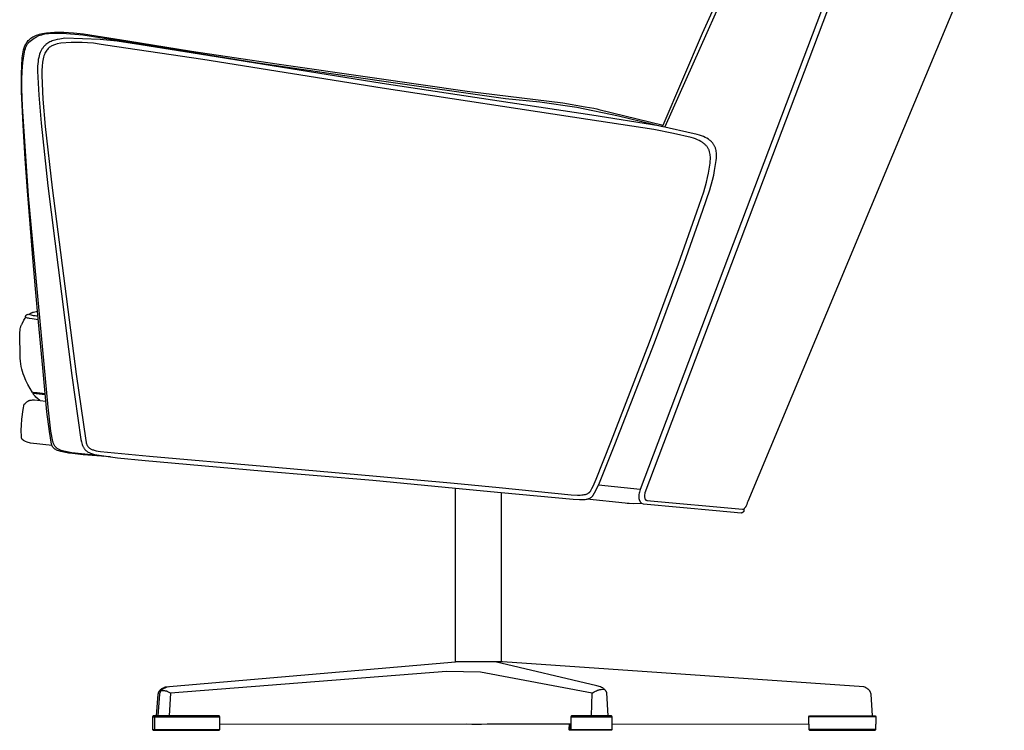
# Model space of a CAD drawing. Units: inches. Extents: x 0 to 6105, y 0 to 1091.
# Drawn here: x 4006 to 4803, y 0 to 576 of the extents above; entities that cross this region are included whole.
import ezdxf

# ---------------------------------------------------------------- set-up
doc = ezdxf.new("R2010")
doc.units = ezdxf.units.IN
doc.header["$MEASUREMENT"] = 0
doc.layers.add('left', color=7, linetype='Continuous', true_color=0x57e1c6)

# ---------------------------------------------------------------- blocks, each defined once
blk = doc.blocks.new('4201_LEFT')
at = {"layer": 'left', "color": 7, "true_color": 0xffffff}
for points in [[(4079.31, 221.53, 0), (4057.23, 223.38, 0), (4048.64, 224.27, 0), (4045.38, 224.71, 0), (4042.98, 225.13, 0), (4039.17, 226, 0), (4038.26, 226.24, 0), (4037.38, 226.52, 0), (4036.54, 226.82, 0), (4035.74, 227.16, 0), (4035.36, 227.35, 0), (4034.99, 227.54, 0), (4034.63, 227.75, 0), (4034.29, 227.97, 0), (4033.97, 228.21, 0), (4033.66, 228.46, 0), (4033.37, 228.72, 0), (4033.09, 229, 0), (4032.84, 229.3, 0), (4032.6, 229.61, 0), (4032.38, 229.94, 0), (4032.18, 230.29, 0), (4032.01, 230.66, 0), (4031.86, 231.05, 0), (4031.73, 231.46, 0), (4031.62, 231.89, 0), (4029.87, 242.13, 0), (4027.87, 258.12, 0), (4024.42, 293.82, 0), (4020.97, 330.78, 0), (4018.55, 357.68, 0), (4016.52, 382.92, 0), (4014.25, 410.36, 0), (4012.23, 437.05, 0), (4010.33, 463.04, 0), (4008.58, 490.14, 0), (4007.34, 517.55, 0), (4007.17, 531.47, 0), (4007.74, 544.63, 0), (4008.27, 548.02, 0), (4008.59, 549.69, 0), (4008.99, 551.33, 0), (4009.47, 552.93, 0), (4009.75, 553.71, 0), (4010.07, 554.48, 0), (4010.42, 555.23, 0), (4010.81, 555.97, 0), (4011.23, 556.69, 0), (4011.7, 557.39, 0), (4012.22, 558.07, 0), (4012.78, 558.73, 0), (4013.4, 559.36, 0), (4014.07, 559.97, 0), (4014.8, 560.56, 0), (4015.59, 561.12, 0), (4016.44, 561.65, 0), (4017.35, 562.15, 0), (4018.34, 562.63, 0), (4019.4, 563.07, 0), (4020.53, 563.48, 0), (4021.74, 563.85, 0), (4023.03, 564.19, 0), (4024.4, 564.5, 0), (4025.86, 564.76, 0), (4027.41, 564.99, 0), (4030.68, 565.32, 0), (4034.11, 565.52, 0), (4041.44, 565.51, 0), (4049.29, 565.04, 0), (4057.58, 564.19, 0), (4093.4, 558.47, 0), (4145.04, 550.1, 0), (4214.12, 539.92, 0), (4291.21, 528.84, 0), (4368.03, 517.77, 0), (4445.49, 508.39, 0), (4463.75, 505.21, 0), (4470.6, 503.9, 0), (4473.06, 503.35, 0), (4473.99, 503.11, 0), (4474.71, 502.9, 0), (4526.64, 490.15, 0), (4558.73, 564.63, 0), (4581.7, 616.03, 0)], [(4802.95, 682.55, 0), (4595.21, 185.61, 0), (4594.86, 184.34, 0), (4594.46, 183.11, 0), (4594.24, 182.53, 0), (4593.99, 181.98, 0), (4593.85, 181.71, 0), (4593.7, 181.46, 0), (4593.55, 181.21, 0), (4593.39, 180.98, 0), (4592.83, 180.23, 0), (4592.44, 179.76, 0), (4592.29, 179.59, 0), (4592.17, 179.46, 0), (4591.96, 179.26, 0), (4592.11, 178.8, 0), (4592.14, 178.68, 0), (4592.17, 178.57, 0), (4592.19, 178.46, 0), (4592.2, 178.34, 0), (4592.21, 178.23, 0), (4592.21, 178.18, 0), (4592.21, 178.12, 0), (4592.2, 178.07, 0), (4592.2, 178.01, 0), (4592.19, 177.96, 0), (4592.17, 177.9, 0), (4592.16, 177.85, 0), (4592.14, 177.8, 0), (4592.12, 177.75, 0), (4592.09, 177.69, 0), (4592.07, 177.64, 0), (4592.03, 177.59, 0), (4592, 177.54, 0), (4591.96, 177.49, 0), (4591.61, 177.05, 0), (4591.4, 176.83, 0), (4591.29, 176.72, 0), (4591.17, 176.62, 0), (4591.04, 176.52, 0), (4590.98, 176.47, 0), (4590.91, 176.43, 0), (4590.85, 176.39, 0), (4590.78, 176.35, 0), (4590.7, 176.32, 0), (4590.63, 176.28, 0), (4590.55, 176.25, 0), (4590.48, 176.23, 0), (4590.4, 176.21, 0), (4590.31, 176.19, 0), (4590.23, 176.18, 0), (4590.14, 176.17, 0), (4590.06, 176.16, 0), (4589.96, 176.16, 0), (4569.72, 178.02, 0), (4510.8, 183.44, 0), (4509.37, 183.95, 0), (4502.51, 183.72, 0), (4499.22, 183.81, 0), (4497.64, 183.93, 0), (4496.11, 184.13, 0), (4465.04, 187.41, 0)], [(4671.1, 756.4, 0), (4668.32, 755.76, 0), (4665.54, 754.97, 0), (4664.14, 754.49, 0), (4662.74, 753.92, 0), (4661.33, 753.25, 0), (4659.92, 752.46, 0), (4658.49, 751.53, 0), (4657.06, 750.46, 0), (4655.62, 749.21, 0), (4654.17, 747.78, 0), (4652.7, 746.15, 0), (4651.22, 744.29, 0), (4649.73, 742.2, 0), (4648.23, 739.86, 0), (4632.63, 713.65, 0), (4603, 656.59, 0), (4528.01, 488.81, 0)], [(4704.61, 714.52, 0), (4508.06, 195.19, 0), (4507.55, 193.13, 0), (4507.33, 192.12, 0), (4507.15, 191.15, 0), (4507.03, 190.22, 0), (4506.99, 189.77, 0), (4506.98, 189.33, 0), (4506.98, 188.91, 0), (4507.01, 188.51, 0), (4507.03, 188.32, 0), (4507.06, 188.13, 0), (4507.09, 187.94, 0), (4507.14, 187.76, 0), (4507.23, 187.41, 0), (4507.33, 187.09, 0), (4507.45, 186.78, 0), (4507.57, 186.5, 0), (4507.7, 186.23, 0), (4507.83, 185.97, 0), (4507.97, 185.73, 0), (4508.12, 185.51, 0), (4508.27, 185.29, 0), (4508.42, 185.08, 0), (4508.74, 184.69, 0), (4509.41, 183.97, 0)], [(4707.19, 709.16, 0), (4511.92, 192.51, 0), (4511.75, 190.4, 0), (4511.73, 189.9, 0), (4511.73, 189.41, 0), (4511.76, 188.95, 0), (4511.8, 188.52, 0), (4511.84, 188.31, 0), (4511.88, 188.12, 0), (4511.93, 187.93, 0), (4511.99, 187.75, 0), (4512.06, 187.57, 0), (4512.1, 187.49, 0), (4512.14, 187.41, 0), (4512.18, 187.34, 0), (4512.22, 187.26, 0), (4512.27, 187.19, 0), (4512.32, 187.12, 0), (4512.37, 187.05, 0), (4512.43, 186.99, 0), (4512.49, 186.93, 0), (4512.55, 186.87, 0), (4512.61, 186.82, 0), (4512.68, 186.76, 0), (4512.75, 186.72, 0), (4512.82, 186.67, 0), (4512.9, 186.63, 0), (4512.97, 186.59, 0), (4513.06, 186.55, 0), (4513.14, 186.52, 0), (4513.23, 186.49, 0), (4513.32, 186.47, 0), (4513.42, 186.45, 0), (4513.52, 186.43, 0), (4591.02, 179.28, 0), (4591.09, 179.27, 0), (4591.19, 179.26, 0), (4591.34, 179.25, 0), (4591.58, 179.25, 0), (4591.97, 179.26, 0)], [(4073.81, 221.97, 0), (4070.91, 222.4, 0), (4066.27, 222.92, 0), (4048.09, 225, 0), (4042.88, 225.91, 0), (4041.64, 226.2, 0), (4040.44, 226.53, 0), (4039.3, 226.92, 0), (4038.75, 227.14, 0), (4038.21, 227.37, 0), (4037.7, 227.62, 0), (4037.2, 227.89, 0), (4036.71, 228.17, 0), (4036.25, 228.48, 0), (4035.81, 228.81, 0), (4035.4, 229.17, 0), (4035, 229.54, 0), (4034.63, 229.94, 0), (4034.29, 230.37, 0), (4033.97, 230.83, 0), (4033.68, 231.31, 0), (4033.42, 231.82, 0), (4033.18, 232.36, 0), (4032.98, 232.94, 0), (4032.81, 233.55, 0), (4032.67, 234.19, 0), (4031.14, 242.51, 0), (4028.96, 261.86, 0), (4012.99, 432.93, 0), (4008.11, 505.26, 0), (4007.6, 519.69, 0), (4007.57, 526.84, 0), (4007.81, 533.91, 0), (4008.4, 541.03, 0), (4008.83, 544.52, 0), (4009.39, 547.82, 0), (4010.07, 550.83, 0), (4010.46, 552.2, 0), (4010.89, 553.45, 0), (4011.12, 554.03, 0), (4011.36, 554.58, 0), (4011.61, 555.09, 0), (4011.87, 555.57, 0), (4012.15, 556.01, 0), (4012.43, 556.41, 0), (4012.57, 556.6, 0), (4012.72, 556.77, 0), (4012.87, 556.94, 0), (4013.02, 557.09, 0), (4014.23, 558.19, 0), (4015.37, 559.14, 0), (4016.46, 559.94, 0), (4017.51, 560.64, 0), (4018.52, 561.25, 0), (4019.51, 561.79, 0), (4021.44, 562.76, 0), (4023.74, 563.46, 0), (4024.96, 563.79, 0), (4026.27, 564.08, 0), (4027.68, 564.34, 0), (4029.24, 564.54, 0), (4030.97, 564.68, 0), (4032.89, 564.74, 0), (4043.77, 564.43, 0), (4056.89, 563.27, 0), (4088.02, 558.56, 0), (4196.9, 540.9, 0), (4298.8, 526.04, 0), (4399.07, 511.82, 0), (4426.95, 509.09, 0), (4456.92, 504.88, 0), (4490.48, 497.92, 0), (4526.23, 489.15, 0), (4526.64, 490.16, 0)], [(4395.7, 192.7, 0), (4453.98, 187.28, 0), (4459.03, 186.99, 0), (4461.44, 186.98, 0), (4462.58, 187.04, 0), (4463.69, 187.15, 0), (4464.74, 187.32, 0), (4465.25, 187.42, 0), (4465.74, 187.55, 0), (4466.21, 187.69, 0), (4466.67, 187.85, 0), (4467.11, 188.03, 0), (4467.53, 188.23, 0), (4467.94, 188.45, 0), (4468.32, 188.69, 0), (4468.69, 188.96, 0), (4468.86, 189.1, 0), (4469.03, 189.25, 0), (4469.19, 189.41, 0), (4469.35, 189.57, 0), (4469.5, 189.73, 0), (4469.65, 189.91, 0), (4469.79, 190.09, 0), (4469.92, 190.28, 0), (4470.05, 190.47, 0), (4470.17, 190.67, 0), (4472.18, 194.35, 0), (4475.09, 200.6, 0), (4487.75, 231.53, 0), (4519.85, 314.01, 0), (4543.77, 378.59, 0), (4558.95, 421.48, 0), (4564.56, 437.84, 0), (4566.81, 445.79, 0), (4567.69, 449.67, 0), (4568.39, 453.47, 0), (4569.72, 461.52, 0), (4569.94, 463.62, 0), (4570, 464.67, 0), (4570.02, 465.72, 0), (4570, 466.77, 0), (4569.92, 467.8, 0), (4569.8, 468.83, 0), (4569.61, 469.85, 0), (4569.36, 470.85, 0), (4569.21, 471.35, 0), (4569.04, 471.84, 0), (4568.86, 472.32, 0), (4568.65, 472.8, 0), (4568.42, 473.28, 0), (4568.17, 473.75, 0), (4567.9, 474.22, 0), (4567.61, 474.68, 0), (4567.3, 475.13, 0), (4566.96, 475.57, 0), (4566.6, 476.01, 0), (4566.21, 476.44, 0), (4565.8, 476.87, 0), (4565.36, 477.28, 0), (4564.9, 477.69, 0), (4564.41, 478.09, 0), (4563.89, 478.48, 0), (4563.34, 478.87, 0), (4562.15, 479.6, 0), (4560.84, 480.3, 0), (4559.41, 480.96, 0), (4557.84, 481.57, 0), (4556.13, 482.13, 0), (4554.28, 482.65, 0), (4523.39, 489.74, 0), (4468.98, 498.41, 0), (4299.37, 523.93, 0), (4151.5, 547.71, 0), (4103.92, 555.38, 0), (4084.72, 558.12, 0), (4071.04, 559.54, 0), (4042.43, 560.64, 0), (4038.22, 559.98, 0), (4036.16, 559.57, 0), (4034.15, 559.06, 0), (4033.17, 558.76, 0), (4032.21, 558.43, 0), (4031.27, 558.06, 0), (4030.35, 557.64, 0), (4029.46, 557.17, 0), (4028.6, 556.65, 0), (4027.77, 556.08, 0), (4026.97, 555.45, 0), (4026.58, 555.11, 0), (4026.2, 554.75, 0), (4025.83, 554.38, 0), (4025.47, 553.99, 0), (4025.12, 553.58, 0), (4024.78, 553.15, 0), (4024.45, 552.71, 0), (4024.13, 552.24, 0), (4023.52, 551.25, 0), (4022.96, 550.17, 0), (4022.45, 549.01, 0), (4021.98, 547.76, 0), (4021.57, 546.41, 0), (4021.2, 544.96, 0), (4020.9, 543.41, 0), (4020.65, 541.75, 0), (4020.46, 539.98, 0), (4020.34, 538.09, 0), (4020.28, 533.96, 0), (4021.2, 514.48, 0), (4023.13, 491.82, 0), (4028.66, 441.22, 0), (4048.16, 287.61, 0), (4055.3, 235.79, 0), (4055.75, 233.76, 0), (4056.01, 232.76, 0), (4056.31, 231.78, 0), (4056.67, 230.82, 0), (4056.88, 230.35, 0), (4057.1, 229.88, 0), (4057.35, 229.43, 0), (4057.62, 228.98, 0), (4057.91, 228.54, 0), (4058.23, 228.11, 0), (4058.57, 227.69, 0), (4058.95, 227.29, 0), (4059.36, 226.89, 0), (4059.8, 226.51, 0), (4060.28, 226.14, 0), (4060.79, 225.79, 0), (4061.34, 225.45, 0), (4061.94, 225.13, 0), (4062.57, 224.82, 0), (4063.25, 224.53, 0), (4063.97, 224.25, 0), (4064.74, 223.99, 0), (4065.56, 223.76, 0), (4066.44, 223.54, 0), (4068.34, 223.16, 0), (4084.95, 220.87, 0), (4107.4, 218.62, 0), (4201.64, 210.43, 0), (4291.71, 202.65, 0), (4358.65, 196.35, 0), (4395.72, 192.71, 0)], [(4393.9, 196.89, 0), (4452.37, 190.99, 0), (4457.33, 190.7, 0), (4459.69, 190.7, 0), (4460.82, 190.76, 0), (4461.9, 190.86, 0), (4462.93, 191.03, 0), (4463.43, 191.13, 0), (4463.91, 191.25, 0), (4464.38, 191.39, 0), (4464.83, 191.55, 0), (4465.26, 191.72, 0), (4465.68, 191.92, 0), (4466.07, 192.14, 0), (4466.45, 192.38, 0), (4466.81, 192.64, 0), (4466.98, 192.78, 0), (4467.14, 192.92, 0), (4467.3, 193.08, 0), (4467.46, 193.23, 0), (4467.61, 193.4, 0), (4467.75, 193.57, 0), (4467.89, 193.75, 0), (4468.02, 193.93, 0), (4468.15, 194.12, 0), (4468.26, 194.32, 0), (4469.15, 195.94, 0), (4470.04, 197.8, 0), (4472.47, 203.66, 0), (4484.27, 233.63, 0), (4515.77, 314.58, 0), (4539.26, 377.98, 0), (4554.15, 420.08, 0), (4559.66, 436.13, 0), (4561.87, 443.94, 0), (4562.74, 447.75, 0), (4563.41, 451.48, 0), (4564.73, 459.38, 0), (4564.94, 461.44, 0), (4565, 462.47, 0), (4565.02, 463.5, 0), (4564.99, 464.53, 0), (4564.92, 465.55, 0), (4564.8, 466.56, 0), (4564.62, 467.55, 0), (4564.37, 468.54, 0), (4564.23, 469.02, 0), (4564.06, 469.51, 0), (4563.88, 469.98, 0), (4563.67, 470.46, 0), (4563.45, 470.92, 0), (4563.21, 471.38, 0), (4562.94, 471.84, 0), (4562.66, 472.29, 0), (4562.35, 472.74, 0), (4562.02, 473.17, 0), (4561.66, 473.6, 0), (4561.28, 474.03, 0), (4560.88, 474.44, 0), (4560.45, 474.85, 0), (4559.99, 475.25, 0), (4559.51, 475.65, 0), (4559, 476.03, 0), (4558.46, 476.4, 0), (4557.3, 477.13, 0), (4556.01, 477.81, 0), (4554.6, 478.46, 0), (4553.06, 479.06, 0), (4551.39, 479.61, 0), (4549.57, 480.12, 0), (4535.15, 483.57, 0), (4519.25, 486.69, 0), (4465.84, 494.81, 0), (4299.36, 520.16, 0), (4154.21, 543.45, 0), (4075.22, 555.04, 0), (4070.26, 555.94, 0), (4065.47, 556.56, 0), (4060.84, 556.94, 0), (4056.33, 557.13, 0), (4047.61, 557.05, 0), (4039.08, 556.66, 0), (4036.14, 556.02, 0), (4034.69, 555.61, 0), (4033.99, 555.38, 0), (4033.29, 555.12, 0), (4032.6, 554.83, 0), (4031.93, 554.5, 0), (4031.27, 554.13, 0), (4030.63, 553.72, 0), (4030.01, 553.26, 0), (4029.41, 552.76, 0), (4028.83, 552.19, 0), (4028.27, 551.57, 0), (4027.74, 550.89, 0), (4027.23, 550.14, 0), (4026.75, 549.32, 0), (4026.3, 548.43, 0), (4025.88, 547.45, 0), (4025.49, 546.4, 0), (4025.13, 545.26, 0), (4024.81, 544.03, 0), (4024.53, 542.7, 0), (4024.28, 541.28, 0), (4023.91, 538.13, 0), (4023.71, 534.54, 0), (4023.69, 530.48, 0), (4024.6, 511.36, 0), (4026.51, 489.12, 0), (4031.98, 439.46, 0), (4051.61, 288.67, 0), (4059.45, 234.83, 0), (4059.63, 233.44, 0), (4059.76, 232.75, 0), (4059.84, 232.41, 0), (4059.93, 232.07, 0), (4060.04, 231.74, 0), (4060.17, 231.41, 0), (4060.31, 231.08, 0), (4060.48, 230.76, 0), (4060.67, 230.45, 0), (4060.88, 230.14, 0), (4061.13, 229.83, 0), (4061.4, 229.53, 0), (4061.7, 229.24, 0), (4062.04, 228.96, 0), (4062.41, 228.68, 0), (4062.81, 228.41, 0), (4063.26, 228.15, 0), (4063.74, 227.9, 0), (4064.27, 227.66, 0), (4064.85, 227.42, 0), (4065.46, 227.2, 0), (4066.13, 226.99, 0), (4067.62, 226.6, 0), (4069.32, 226.25, 0), (4071.26, 225.96, 0), (4110.92, 222.08, 0), (4203.43, 214.04, 0), (4291.83, 206.39, 0), (4357.54, 200.28, 0), (4393.93, 196.9, 0)], [(4022.01, 267.28, 0), (4018.88, 270.03, 0), (4018.25, 270.66, 0), (4017.72, 271.24, 0), (4017.5, 271.52, 0), (4017.32, 271.78, 0), (4017.24, 271.91, 0), (4017.17, 272.03, 0), (4017.11, 272.15, 0), (4017.06, 272.26, 0), (4016.78, 272.97, 0), (4016.7, 273.21, 0), (4016.65, 273.37, 0), (4016.64, 273.44, 0), (4016.63, 273.49, 0), (4016.62, 273.53, 0), (4016.62, 273.55, 0), (4016.62, 273.57, 0), (4016.62, 273.58, 0), (4016.62, 273.6, 0), (4016.62, 273.61, 0), (4016.63, 273.62, 0), (4016.63, 273.63, 0), (4016.63, 273.64, 0), (4016.64, 273.66, 0), (4016.07, 273.74, 0), (4012.52, 280.14, 0), (4010.88, 283.49, 0), (4009.4, 287.02, 0), (4008.73, 288.86, 0), (4008.13, 290.78, 0), (4007.59, 292.77, 0), (4007.13, 294.84, 0), (4006.74, 297, 0), (4006.45, 299.25, 0), (4006.24, 301.61, 0), (4006.14, 304.08, 0), (4005.82, 319.91, 0), (4005.96, 322.73, 0), (4006.1, 324.01, 0), (4006.29, 325.21, 0), (4006.54, 326.35, 0), (4006.69, 326.89, 0), (4006.85, 327.42, 0), (4007.04, 327.93, 0), (4007.24, 328.43, 0), (4007.46, 328.92, 0), (4007.7, 329.4, 0), (4009.27, 332.32, 0), (4010.15, 333.83, 0), (4010.28, 334.05, 0), (4010.4, 334.21, 0), (4010.49, 334.33, 0), (4010.53, 334.37, 0), (4010.56, 334.41, 0), (4010.59, 334.43, 0), (4010.61, 334.45, 0), (4010.62, 334.46, 0), (4010.63, 334.46, 0), (4010.65, 334.47, 0), (4010.66, 334.48, 0), (4010.67, 334.48, 0), (4010.68, 334.49, 0), (4010.69, 334.49, 0), (4010.7, 334.5, 0), (4010.71, 334.5, 0), (4010.73, 334.5, 0), (4010.75, 334.51, 0), (4010.66, 334.95, 0), (4010.64, 335.06, 0), (4010.63, 335.17, 0), (4010.63, 335.29, 0), (4010.63, 335.4, 0), (4010.63, 335.45, 0), (4010.64, 335.51, 0), (4010.64, 335.56, 0), (4010.65, 335.62, 0), (4010.66, 335.67, 0), (4010.68, 335.73, 0), (4010.69, 335.78, 0), (4010.71, 335.84, 0), (4010.74, 335.89, 0), (4010.76, 335.95, 0), (4010.79, 336, 0), (4010.82, 336.05, 0), (4010.85, 336.11, 0), (4010.89, 336.16, 0), (4010.93, 336.22, 0), (4010.98, 336.27, 0), (4011.07, 336.37, 0), (4011.17, 336.47, 0), (4011.26, 336.55, 0), (4011.36, 336.63, 0), (4011.46, 336.7, 0), (4011.56, 336.76, 0), (4011.67, 336.81, 0), (4011.77, 336.86, 0), (4011.88, 336.91, 0), (4011.99, 336.95, 0), (4012.2, 337.02, 0), (4012.64, 337.13, 0), (4013.33, 336.92, 0), (4014.04, 337.49, 0), (4014.42, 337.77, 0), (4014.83, 338.03, 0), (4015.05, 338.16, 0), (4015.29, 338.28, 0), (4015.53, 338.4, 0), (4015.8, 338.51, 0), (4016.07, 338.62, 0), (4016.37, 338.72, 0), (4016.68, 338.82, 0), (4017.02, 338.91, 0), (4020.16, 339.7, 0)], [(4020.53, 335.5, 0), (4019.42, 335.59, 0), (4018.25, 335.72, 0), (4016.94, 335.95, 0), (4015.44, 336.31, 0), (4013.57, 336.84, 0), (4013.34, 336.9, 0), (4013.32, 336.91, 0), (4013.32, 336.91, 0), (4013.32, 336.91, 0), (4013.32, 336.91, 0), (4013.32, 336.91, 0), (4013.32, 336.91, 0), (4013.32, 336.91, 0), (4013.32, 336.91, 0), (4013.32, 336.91, 0), (4013.32, 336.91, 0), (4013.32, 336.91, 0), (4013.32, 336.91, 0), (4013.32, 336.91, 0), (4013.32, 336.91, 0), (4013.32, 336.91, 0), (4013.32, 336.91, 0), (4013.32, 336.91, 0), (4013.32, 336.91, 0), (4013.32, 336.91, 0), (4013.32, 336.91, 0), (4013.32, 336.91, 0), (4013.32, 336.91, 0), (4013.32, 336.91, 0), (4013.32, 336.91, 0), (4013.32, 336.91, 0), (4013.32, 336.91, 0), (4013.32, 336.91, 0), (4013.32, 336.91, 0), (4013.32, 336.91, 0), (4013.32, 336.91, 0), (4013.32, 336.91, 0), (4013.32, 336.91, 0), (4013.32, 336.91, 0), (4013.32, 336.91, 0), (4013.32, 336.91, 0), (4013.32, 336.91, 0), (4013.32, 336.91, 0), (4013.32, 336.91, 0), (4013.32, 336.91, 0), (4013.32, 336.91, 0), (4013.32, 336.91, 0), (4013.32, 336.91, 0), (4013.32, 336.91, 0), (4013.32, 336.91, 0), (4013.32, 336.91, 0), (4013.32, 336.91, 0), (4013.32, 336.91, 0), (4013.32, 336.91, 0), (4013.32, 336.91, 0), (4013.32, 336.91, 0), (4013.32, 336.91, 0), (4013.32, 336.91, 0), (4013.32, 336.91, 0), (4013.32, 336.91, 0), (4013.32, 336.91, 0), (4013.32, 336.91, 0), (4013.32, 336.91, 0), (4013.32, 336.91, 0), (4013.32, 336.91, 0), (4013.32, 336.91, 0), (4013.32, 336.91, 0), (4013.32, 336.91, 0), (4013.32, 336.91, 0), (4013.32, 336.91, 0), (4013.32, 336.91, 0), (4013.32, 336.91, 0), (4013.32, 336.91, 0), (4013.32, 336.91, 0), (4013.32, 336.91, 0), (4013.32, 336.91, 0), (4013.32, 336.91, 0), (4013.32, 336.91, 0), (4013.32, 336.91, 0), (4013.32, 336.91, 0), (4013.32, 336.91, 0), (4013.32, 336.91, 0), (4013.32, 336.91, 0), (4013.32, 336.91, 0), (4013.32, 336.91, 0), (4013.32, 336.91, 0), (4013.32, 336.91, 0), (4013.32, 336.91, 0), (4013.32, 336.91, 0), (4013.32, 336.91, 0), (4013.32, 336.91, 0), (4013.32, 336.91, 0), (4013.32, 336.91, 0), (4013.32, 336.91, 0), (4013.32, 336.91, 0), (4013.32, 336.91, 0), (4013.32, 336.91, 0), (4013.32, 336.91, 0), (4013.32, 336.91, 0), (4013.32, 336.91, 0), (4013.32, 336.91, 0), (4013.32, 336.91, 0), (4013.32, 336.91, 0), (4013.32, 336.91, 0), (4013.32, 336.91, 0), (4013.32, 336.91, 0), (4013.32, 336.91, 0), (4013.32, 336.91, 0), (4013.32, 336.91, 0), (4013.32, 336.91, 0), (4013.32, 336.91, 0), (4013.32, 336.91, 0), (4013.32, 336.91, 0), (4013.32, 336.91, 0), (4013.32, 336.91, 0), (4013.32, 336.91, 0), (4013.32, 336.91, 0), (4013.32, 336.91, 0), (4013.32, 336.91, 0), (4013.32, 336.91, 0), (4013.32, 336.91, 0), (4013.32, 336.91, 0), (4013.32, 336.91, 0), (4013.32, 336.91, 0), (4013.32, 336.91, 0), (4013.32, 336.91, 0), (4013.32, 336.91, 0), (4013.32, 336.91, 0), (4013.32, 336.91, 0), (4013.32, 336.91, 0), (4013.32, 336.91, 0), (4013.32, 336.91, 0), (4013.32, 336.91, 0), (4013.32, 336.91, 0), (4013.32, 336.91, 0), (4013.32, 336.91, 0), (4013.32, 336.91, 0), (4013.32, 336.91, 0), (4013.32, 336.91, 0), (4013.32, 336.91, 0), (4013.32, 336.91, 0), (4013.32, 336.91, 0), (4013.32, 336.91, 0), (4013.32, 336.91, 0), (4013.32, 336.91, 0), (4013.32, 336.91, 0), (4013.32, 336.91, 0), (4013.32, 336.91, 0), (4013.32, 336.91, 0), (4013.32, 336.91, 0), (4013.32, 336.91, 0), (4013.32, 336.91, 0), (4013.32, 336.91, 0), (4013.32, 336.91, 0), (4013.32, 336.91, 0), (4013.32, 336.91, 0), (4013.32, 336.91, 0), (4013.32, 336.91, 0), (4013.32, 336.91, 0), (4013.32, 336.91, 0), (4013.32, 336.91, 0), (4013.32, 336.91, 0), (4013.32, 336.91, 0), (4013.32, 336.91, 0), (4013.32, 336.91, 0), (4013.32, 336.91, 0), (4013.32, 336.91, 0), (4013.32, 336.91, 0), (4013.32, 336.91, 0), (4013.32, 336.91, 0), (4013.32, 336.91, 0), (4013.32, 336.91, 0), (4013.32, 336.91, 0), (4013.32, 336.91, 0), (4013.32, 336.91, 0), (4013.32, 336.91, 0), (4013.32, 336.91, 0), (4013.32, 336.91, 0), (4013.32, 336.91, 0), (4013.32, 336.91, 0), (4013.32, 336.91, 0), (4013.32, 336.91, 0), (4013.32, 336.91, 0), (4013.32, 336.91, 0), (4013.32, 336.91, 0), (4013.32, 336.91, 0), (4013.32, 336.91, 0), (4013.32, 336.91, 0), (4013.32, 336.91, 0), (4013.32, 336.91, 0), (4013.32, 336.91, 0), (4013.32, 336.91, 0)], [(4020.79, 332.68, 0), (4015.82, 333.33, 0), (4013.78, 333.68, 0), (4012.94, 333.86, 0), (4012.59, 333.96, 0), (4012.27, 334.05, 0), (4010.88, 334.5, 0), (4010.77, 334.53, 0), (4010.73, 334.54, 0), (4010.72, 334.54, 0), (4010.71, 334.54, 0), (4010.7, 334.54, 0), (4010.7, 334.55, 0), (4010.7, 334.55, 0), (4010.69, 334.55, 0), (4010.69, 334.54, 0), (4010.69, 334.54, 0), (4010.69, 334.54, 0), (4010.69, 334.54, 0), (4010.69, 334.54, 0), (4010.69, 334.54, 0), (4010.69, 334.54, 0), (4010.69, 334.54, 0), (4010.69, 334.54, 0), (4010.69, 334.54, 0), (4010.69, 334.54, 0), (4010.69, 334.54, 0), (4010.69, 334.54, 0), (4010.69, 334.54, 0), (4010.69, 334.54, 0), (4010.69, 334.54, 0), (4010.69, 334.54, 0), (4010.69, 334.54, 0), (4010.69, 334.54, 0), (4010.69, 334.54, 0), (4010.69, 334.54, 0), (4010.69, 334.54, 0), (4010.69, 334.54, 0), (4010.69, 334.54, 0), (4010.69, 334.54, 0), (4010.69, 334.54, 0), (4010.69, 334.54, 0), (4010.69, 334.54, 0), (4010.69, 334.54, 0), (4010.69, 334.54, 0), (4010.69, 334.54, 0), (4010.69, 334.54, 0), (4010.69, 334.54, 0), (4010.69, 334.54, 0), (4010.69, 334.54, 0), (4010.69, 334.54, 0), (4010.69, 334.54, 0), (4010.69, 334.54, 0), (4010.69, 334.54, 0), (4010.69, 334.54, 0), (4010.69, 334.54, 0), (4010.69, 334.54, 0), (4010.69, 334.54, 0), (4010.69, 334.54, 0), (4010.69, 334.54, 0), (4010.69, 334.54, 0), (4010.69, 334.54, 0), (4010.69, 334.54, 0), (4010.69, 334.54, 0), (4010.69, 334.54, 0), (4010.69, 334.54, 0), (4010.69, 334.54, 0), (4010.69, 334.54, 0), (4010.69, 334.54, 0), (4010.69, 334.54, 0), (4010.69, 334.54, 0), (4010.69, 334.54, 0), (4010.69, 334.54, 0), (4010.69, 334.54, 0), (4010.69, 334.54, 0), (4010.69, 334.54, 0), (4010.69, 334.54, 0), (4010.69, 334.54, 0), (4010.69, 334.54, 0), (4010.69, 334.54, 0), (4010.69, 334.54, 0), (4010.69, 334.54, 0), (4010.69, 334.54, 0), (4010.69, 334.54, 0), (4010.69, 334.54, 0), (4010.69, 334.54, 0), (4010.69, 334.54, 0), (4010.69, 334.54, 0), (4010.69, 334.54, 0), (4010.69, 334.54, 0), (4010.69, 334.54, 0), (4010.69, 334.54, 0), (4010.69, 334.54, 0), (4010.69, 334.54, 0), (4010.69, 334.54, 0), (4010.69, 334.54, 0), (4010.69, 334.54, 0), (4010.69, 334.54, 0), (4010.69, 334.54, 0), (4010.69, 334.54, 0), (4010.69, 334.54, 0), (4010.69, 334.54, 0), (4010.69, 334.54, 0), (4010.69, 334.54, 0), (4010.69, 334.54, 0), (4010.69, 334.54, 0), (4010.69, 334.54, 0), (4010.69, 334.54, 0), (4010.69, 334.54, 0), (4010.69, 334.54, 0), (4010.69, 334.54, 0), (4010.69, 334.54, 0), (4010.69, 334.54, 0), (4010.69, 334.54, 0), (4010.69, 334.54, 0), (4010.69, 334.54, 0), (4010.69, 334.54, 0), (4010.69, 334.54, 0), (4010.69, 334.54, 0), (4010.69, 334.54, 0), (4010.69, 334.54, 0), (4010.69, 334.54, 0), (4010.69, 334.54, 0), (4010.69, 334.54, 0), (4010.69, 334.54, 0), (4010.69, 334.54, 0), (4010.69, 334.54, 0), (4010.69, 334.54, 0), (4010.69, 334.54, 0), (4010.69, 334.54, 0), (4010.69, 334.54, 0), (4010.69, 334.54, 0), (4010.69, 334.54, 0), (4010.69, 334.54, 0), (4010.69, 334.54, 0), (4010.69, 334.54, 0), (4010.69, 334.54, 0), (4010.69, 334.54, 0), (4010.69, 334.54, 0), (4010.69, 334.54, 0), (4010.69, 334.54, 0), (4010.69, 334.54, 0), (4010.69, 334.54, 0), (4010.69, 334.54, 0), (4010.69, 334.54, 0), (4010.69, 334.54, 0), (4010.69, 334.54, 0), (4010.69, 334.54, 0), (4010.69, 334.54, 0), (4010.69, 334.54, 0), (4010.69, 334.54, 0), (4010.69, 334.54, 0), (4010.69, 334.54, 0), (4010.69, 334.54, 0), (4010.69, 334.54, 0), (4010.69, 334.54, 0), (4010.69, 334.54, 0), (4010.69, 334.54, 0), (4010.69, 334.54, 0), (4010.69, 334.54, 0), (4010.69, 334.54, 0), (4010.69, 334.54, 0), (4010.69, 334.54, 0), (4010.69, 334.54, 0), (4010.69, 334.54, 0), (4010.69, 334.54, 0), (4010.69, 334.54, 0), (4010.69, 334.54, 0), (4010.69, 334.54, 0), (4010.69, 334.54, 0), (4010.69, 334.54, 0), (4010.69, 334.54, 0), (4010.69, 334.54, 0), (4010.69, 334.54, 0), (4010.69, 334.54, 0), (4010.69, 334.54, 0), (4010.69, 334.54, 0), (4010.69, 334.54, 0), (4010.69, 334.54, 0), (4010.69, 334.54, 0), (4010.69, 334.54, 0), (4010.69, 334.54, 0), (4010.69, 334.54, 0), (4010.69, 334.54, 0), (4010.68, 334.54, 0), (4010.68, 334.54, 0), (4010.68, 334.54, 0), (4010.68, 334.54, 0), (4010.68, 334.54, 0), (4010.68, 334.54, 0), (4010.68, 334.54, 0), (4010.68, 334.54, 0), (4010.68, 334.54, 0), (4010.68, 334.54, 0), (4010.68, 334.54, 0), (4010.68, 334.54, 0), (4010.68, 334.54, 0), (4010.68, 334.54, 0), (4010.68, 334.54, 0), (4010.68, 334.54, 0), (4010.68, 334.54, 0), (4010.68, 334.54, 0), (4010.68, 334.54, 0), (4010.68, 334.54, 0), (4010.68, 334.54, 0), (4010.68, 334.54, 0), (4010.68, 334.54, 0), (4010.68, 334.54, 0), (4010.68, 334.54, 0), (4010.68, 334.54, 0), (4010.68, 334.54, 0), (4010.68, 334.54, 0), (4010.68, 334.54, 0), (4010.68, 334.54, 0), (4010.68, 334.54, 0), (4010.68, 334.54, 0), (4010.68, 334.54, 0), (4010.68, 334.54, 0), (4010.68, 334.54, 0), (4010.68, 334.54, 0), (4010.68, 334.54, 0), (4010.68, 334.54, 0), (4010.68, 334.54, 0), (4010.68, 334.54, 0), (4010.68, 334.54, 0), (4010.68, 334.54, 0), (4010.68, 334.54, 0), (4010.68, 334.54, 0)], [(4026.45, 272.79, 0), (4020.02, 273.37, 0), (4016.63, 273.65, 0)], [(4026.49, 272.57, 0), (4016.64, 273.54, 0)], [(4026.54, 271.84, 0), (4016.8, 272.94, 0)], [(4032.04, 230.79, 0), (4014.47, 232.63, 0), (4011.84, 233.51, 0), (4010.62, 234.01, 0), (4010.06, 234.28, 0), (4009.53, 234.56, 0), (4009.28, 234.71, 0), (4009.04, 234.87, 0), (4008.82, 235.03, 0), (4008.6, 235.19, 0), (4008.4, 235.37, 0), (4008.21, 235.54, 0), (4008.03, 235.73, 0), (4007.87, 235.92, 0), (4007.72, 236.12, 0), (4007.66, 236.23, 0), (4007.59, 236.33, 0), (4007.53, 236.44, 0), (4007.48, 236.55, 0), (4007.43, 236.66, 0), (4007.38, 236.78, 0), (4007.34, 236.89, 0), (4007.3, 237.01, 0), (4007.27, 237.13, 0), (4007.24, 237.25, 0), (4007.22, 237.38, 0), (4007.2, 237.5, 0), (4007.18, 237.63, 0), (4007.17, 237.77, 0), (4007.04, 243.28, 0), (4007.17, 247.18, 0), (4007.59, 252.03, 0), (4008.64, 259.88, 0), (4009.56, 264.28, 0), (4010.23, 264.98, 0), (4010.93, 265.65, 0), (4011.3, 265.97, 0), (4011.7, 266.28, 0), (4012.12, 266.56, 0), (4012.34, 266.69, 0), (4012.57, 266.82, 0), (4012.81, 266.94, 0), (4013.06, 267.06, 0), (4013.32, 267.17, 0), (4013.58, 267.27, 0), (4013.86, 267.36, 0), (4014.15, 267.44, 0), (4014.45, 267.51, 0), (4014.76, 267.58, 0), (4015.09, 267.63, 0), (4015.43, 267.68, 0), (4016.15, 267.74, 0), (4016.93, 267.75, 0), (4017.77, 267.72, 0), (4026.99, 266.85, 0)], [(4358.68, 55.7, 0), (4358.68, 196.34, 0)], [(4395.69, 192.7, 0), (4395.71, 55.7, 0)], [(4508.17, 195.22, 0), (4474.31, 198.72, 0)], [(4116.65, 11.86, 0), (4117.96, 29.57, 0), (4118.17, 30.33, 0), (4118.29, 30.7, 0), (4118.43, 31.08, 0), (4118.59, 31.46, 0), (4118.69, 31.64, 0), (4118.79, 31.83, 0), (4118.9, 32.02, 0), (4119.02, 32.2, 0), (4119.15, 32.38, 0), (4119.3, 32.57, 0), (4119.45, 32.75, 0), (4119.62, 32.93, 0), (4119.8, 33.11, 0), (4120, 33.3, 0), (4120.21, 33.47, 0), (4120.44, 33.65, 0), (4120.69, 33.83, 0), (4120.95, 34.01, 0), (4121.54, 34.36, 0), (4122.2, 34.7, 0), (4122.95, 35.04, 0), (4123.79, 35.37, 0), (4358.77, 55.68, 0)], [(4396.69, 55.69, 0), (4395.71, 55.69, 0), (4395.58, 55.66, 0), (4395.52, 55.64, 0), (4395.44, 55.62, 0), (4395.35, 55.6, 0), (4395.25, 55.59, 0), (4395, 55.56, 0), (4394.66, 55.55, 0), (4394.21, 55.54, 0), (4392.89, 55.57, 0), (4390.97, 55.64, 0), (4390.72, 55.65, 0), (4390.7, 55.65, 0), (4390.7, 55.65, 0), (4390.7, 55.65, 0), (4390.7, 55.65, 0), (4390.7, 55.65, 0), (4390.7, 55.65, 0), (4390.7, 55.65, 0), (4390.7, 55.65, 0), (4390.7, 55.65, 0), (4390.7, 55.65, 0), (4390.7, 55.65, 0), (4390.7, 55.65, 0), (4390.7, 55.65, 0), (4390.7, 55.65, 0), (4390.7, 55.65, 0), (4390.7, 55.65, 0), (4390.7, 55.65, 0), (4390.7, 55.65, 0), (4390.7, 55.65, 0), (4390.7, 55.65, 0), (4390.7, 55.65, 0), (4390.7, 55.65, 0), (4390.7, 55.65, 0), (4390.7, 55.65, 0), (4390.7, 55.65, 0), (4390.7, 55.65, 0), (4390.7, 55.65, 0), (4390.7, 55.65, 0), (4390.7, 55.65, 0), (4390.7, 55.65, 0), (4390.7, 55.65, 0), (4390.7, 55.65, 0), (4390.7, 55.65, 0), (4390.7, 55.65, 0), (4390.7, 55.65, 0), (4390.7, 55.65, 0), (4390.7, 55.65, 0), (4390.7, 55.65, 0), (4390.7, 55.65, 0), (4390.7, 55.65, 0), (4390.7, 55.65, 0), (4390.7, 55.65, 0), (4390.7, 55.65, 0), (4390.7, 55.65, 0), (4390.7, 55.65, 0), (4390.69, 55.65, 0), (4390.69, 55.65, 0), (4390.69, 55.65, 0), (4390.69, 55.65, 0), (4390.69, 55.65, 0), (4390.69, 55.65, 0), (4390.69, 55.65, 0), (4390.69, 55.65, 0), (4390.69, 55.65, 0), (4390.69, 55.65, 0), (4390.69, 55.65, 0), (4390.69, 55.65, 0), (4390.69, 55.65, 0), (4390.69, 55.65, 0), (4390.69, 55.65, 0), (4390.69, 55.65, 0), (4390.69, 55.65, 0), (4390.69, 55.65, 0), (4390.69, 55.65, 0), (4390.69, 55.65, 0), (4390.69, 55.65, 0), (4390.69, 55.64, 0), (4390.69, 55.64, 0), (4390.69, 55.64, 0), (4390.69, 55.64, 0), (4390.69, 55.64, 0), (4390.69, 55.64, 0), (4390.69, 55.64, 0), (4390.69, 55.64, 0), (4390.69, 55.64, 0), (4390.69, 55.64, 0), (4390.69, 55.64, 0), (4390.69, 55.64, 0), (4390.69, 55.64, 0), (4390.69, 55.64, 0), (4390.69, 55.64, 0), (4390.69, 55.64, 0), (4390.69, 55.64, 0), (4390.69, 55.64, 0), (4390.69, 55.64, 0), (4390.69, 55.64, 0), (4390.69, 55.64, 0), (4390.69, 55.64, 0), (4390.69, 55.64, 0), (4390.69, 55.64, 0), (4390.69, 55.64, 0), (4390.69, 55.64, 0), (4390.69, 55.64, 0), (4390.69, 55.64, 0), (4390.69, 55.64, 0), (4390.69, 55.64, 0), (4390.69, 55.64, 0), (4390.69, 55.64, 0), (4390.69, 55.64, 0), (4390.69, 55.64, 0), (4390.69, 55.64, 0), (4390.69, 55.64, 0), (4390.69, 55.64, 0), (4390.69, 55.64, 0), (4390.69, 55.64, 0), (4390.69, 55.64, 0), (4390.69, 55.64, 0), (4390.69, 55.64, 0), (4390.69, 55.64, 0), (4390.69, 55.64, 0), (4390.69, 55.64, 0), (4390.69, 55.64, 0), (4390.69, 55.64, 0), (4390.69, 55.64, 0), (4390.69, 55.64, 0), (4390.69, 55.64, 0), (4390.69, 55.64, 0), (4390.69, 55.64, 0), (4390.69, 55.64, 0), (4390.69, 55.64, 0), (4390.69, 55.64, 0), (4390.69, 55.64, 0), (4390.69, 55.64, 0), (4390.69, 55.64, 0), (4390.69, 55.64, 0), (4390.69, 55.64, 0), (4390.69, 55.64, 0), (4390.69, 55.64, 0), (4390.69, 55.64, 0), (4390.69, 55.64, 0), (4390.69, 55.64, 0), (4390.69, 55.64, 0), (4390.69, 55.64, 0), (4390.69, 55.64, 0), (4390.69, 55.64, 0), (4390.69, 55.64, 0), (4390.69, 55.64, 0), (4390.69, 55.64, 0), (4390.69, 55.64, 0), (4390.69, 55.64, 0), (4390.69, 55.64, 0), (4390.69, 55.64, 0), (4390.69, 55.64, 0), (4390.69, 55.64, 0), (4390.69, 55.64, 0), (4390.69, 55.64, 0), (4390.69, 55.64, 0), (4390.69, 55.64, 0), (4390.69, 55.64, 0), (4390.69, 55.64, 0), (4390.69, 55.64, 0), (4390.69, 55.64, 0), (4390.69, 55.64, 0), (4390.69, 55.64, 0), (4390.69, 55.64, 0), (4390.69, 55.64, 0), (4390.69, 55.64, 0), (4390.69, 55.64, 0), (4390.69, 55.64, 0), (4390.69, 55.64, 0), (4390.69, 55.64, 0), (4390.69, 55.64, 0), (4390.69, 55.64, 0), (4390.69, 55.64, 0), (4390.69, 55.64, 0), (4390.69, 55.64, 0), (4390.69, 55.64, 0), (4390.69, 55.64, 0), (4390.69, 55.64, 0), (4390.69, 55.64, 0), (4390.69, 55.64, 0), (4390.69, 55.64, 0), (4390.69, 55.64, 0), (4390.69, 55.64, 0), (4390.69, 55.64, 0), (4390.69, 55.64, 0), (4390.69, 55.64, 0), (4390.69, 55.64, 0), (4390.69, 55.64, 0), (4390.69, 55.64, 0), (4390.69, 55.64, 0), (4390.69, 55.64, 0), (4390.69, 55.64, 0), (4390.69, 55.64, 0), (4390.69, 55.64, 0), (4390.69, 55.64, 0), (4390.69, 55.64, 0), (4390.69, 55.64, 0), (4390.69, 55.64, 0), (4390.69, 55.64, 0), (4390.69, 55.64, 0), (4390.69, 55.64, 0), (4390.69, 55.64, 0), (4390.69, 55.64, 0), (4390.69, 55.64, 0), (4390.69, 55.64, 0), (4390.69, 55.64, 0), (4390.69, 55.64, 0), (4390.69, 55.64, 0), (4390.69, 55.64, 0), (4390.69, 55.64, 0), (4390.69, 55.64, 0), (4390.69, 55.64, 0), (4390.69, 55.64, 0), (4390.69, 55.64, 0), (4390.69, 55.64, 0), (4390.69, 55.64, 0), (4390.69, 55.64, 0), (4390.69, 55.64, 0), (4390.69, 55.64, 0), (4390.69, 55.64, 0), (4390.69, 55.64, 0), (4390.69, 55.64, 0), (4390.69, 55.64, 0), (4390.69, 55.64, 0), (4390.69, 55.64, 0), (4390.69, 55.64, 0), (4390.69, 55.64, 0), (4390.69, 55.64, 0), (4390.69, 55.64, 0), (4390.69, 55.64, 0), (4390.69, 55.64, 0), (4390.69, 55.64, 0), (4390.69, 55.64, 0), (4390.69, 55.64, 0), (4390.69, 55.64, 0), (4390.69, 55.64, 0), (4390.69, 55.64, 0), (4390.69, 55.64, 0), (4390.69, 55.64, 0), (4390.69, 55.64, 0), (4390.69, 55.64, 0), (4390.69, 55.64, 0), (4390.69, 55.64, 0), (4390.69, 55.64, 0), (4390.69, 55.64, 0), (4390.69, 55.64, 0), (4390.69, 55.64, 0), (4390.69, 55.64, 0), (4390.69, 55.64, 0), (4390.69, 55.64, 0), (4390.69, 55.64, 0), (4390.69, 55.64, 0), (4390.69, 55.64, 0), (4390.69, 55.64, 0), (4390.69, 55.64, 0), (4390.69, 55.64, 0), (4390.69, 55.64, 0), (4390.69, 55.64, 0), (4390.69, 55.64, 0), (4390.69, 55.64, 0), (4390.69, 55.64, 0), (4390.69, 55.64, 0), (4390.69, 55.64, 0), (4390.69, 55.64, 0), (4390.69, 55.64, 0), (4390.69, 55.64, 0), (4390.69, 55.64, 0), (4390.69, 55.64, 0), (4390.69, 55.64, 0), (4390.69, 55.64, 0), (4390.69, 55.64, 0), (4390.69, 55.64, 0), (4390.69, 55.64, 0), (4390.69, 55.64, 0), (4390.69, 55.64, 0), (4390.69, 55.64, 0), (4390.69, 55.64, 0), (4390.69, 55.64, 0), (4390.69, 55.64, 0), (4390.69, 55.64, 0), (4390.69, 55.64, 0), (4390.69, 55.64, 0), (4390.69, 55.64, 0), (4390.69, 55.64, 0), (4358.65, 55.66, 0)], [(4482.35, 11.87, 0), (4481.25, 30.48, 0), (4480.89, 31.24, 0), (4480.69, 31.63, 0), (4480.45, 32.01, 0), (4480.32, 32.2, 0), (4480.17, 32.4, 0), (4480.02, 32.59, 0), (4479.84, 32.78, 0), (4479.65, 32.98, 0), (4479.45, 33.17, 0), (4479.22, 33.37, 0), (4478.98, 33.56, 0), (4478.55, 33.92, 0), (4478.21, 34.22, 0), (4478.05, 34.36, 0), (4477.88, 34.49, 0), (4477.79, 34.55, 0), (4477.69, 34.61, 0), (4477.58, 34.68, 0), (4477.46, 34.74, 0), (4477.19, 34.87, 0), (4476.85, 35.01, 0), (4475.97, 35.31, 0), (4472.98, 36.11, 0), (4390.71, 55.66, 0)], [(4696.34, 11.86, 0), (4695.03, 29.57, 0), (4694.82, 30.33, 0), (4694.7, 30.7, 0), (4694.56, 31.08, 0), (4694.39, 31.46, 0), (4694.3, 31.64, 0), (4694.2, 31.83, 0), (4694.09, 32.02, 0), (4693.97, 32.2, 0), (4693.83, 32.38, 0), (4693.69, 32.57, 0), (4693.53, 32.75, 0), (4693.37, 32.93, 0), (4693.18, 33.11, 0), (4692.99, 33.3, 0), (4692.77, 33.47, 0), (4692.54, 33.65, 0), (4692.3, 33.83, 0), (4692.03, 34.01, 0), (4691.45, 34.36, 0), (4690.79, 34.7, 0), (4690.04, 35.04, 0), (4689.2, 35.37, 0), (4396.7, 55.7, 0)], [(4378.93, 47.36, 0), (4351.23, 47.74, 0), (4127.89, 30.38, 0), (4126.7, 11.85, 0)], [(4468.84, 11.85, 0), (4469.35, 30.41, 0), (4378.97, 47.39, 0)], [(4117.96, 11.85, 0), (4119.37, 29.44, 0), (4119.62, 30.71, 0), (4119.7, 31.02, 0), (4119.79, 31.32, 0), (4119.9, 31.62, 0), (4120.02, 31.91, 0), (4120.16, 32.19, 0), (4120.23, 32.33, 0), (4120.32, 32.46, 0), (4120.4, 32.6, 0), (4120.5, 32.73, 0), (4120.6, 32.85, 0), (4120.7, 32.98, 0), (4120.81, 33.1, 0), (4120.93, 33.22, 0), (4121.06, 33.33, 0), (4121.19, 33.44, 0), (4121.33, 33.55, 0), (4121.48, 33.65, 0), (4121.64, 33.75, 0), (4121.81, 33.85, 0), (4122.47, 34.19, 0), (4123.08, 34.49, 0), (4123.66, 34.74, 0), (4124.21, 34.96, 0), (4125.23, 35.31, 0), (4126.21, 35.6, 0)], [(4127.8, 30.29, 0), (4126.82, 30.9, 0), (4126.3, 31.19, 0), (4125.75, 31.45, 0), (4125.45, 31.57, 0), (4125.15, 31.68, 0), (4124.82, 31.78, 0), (4124.48, 31.88, 0), (4124.13, 31.96, 0), (4123.75, 32.03, 0), (4123.36, 32.08, 0), (4122.94, 32.13, 0), (4120.84, 32.29, 0), (4120.51, 32.31, 0), (4120.37, 32.31, 0)], [(4469.3, 30.4, 0), (4471.03, 31.38, 0), (4471.9, 31.83, 0), (4472.78, 32.25, 0), (4473.67, 32.62, 0), (4474.12, 32.78, 0), (4474.58, 32.92, 0), (4475.04, 33.05, 0), (4475.51, 33.15, 0), (4475.98, 33.23, 0), (4476.46, 33.29, 0), (4479.03, 33.52, 0)], [(4167.85, 5.31, 0), (4167.85, 11.22, 0), (4167.39, 11.86, 0), (4113.89, 11.86, 0), (4113.35, 11.23, 0), (4113.35, 5.29, 0)], [(4113.35, 11.23, 0), (4167.85, 11.21, 0)], [(4114.88, 11.24, 0), (4114.88, 0.85, 0)], [(4485.37, 5.4, 0), (4485.38, 11.24, 0), (4484.85, 11.86, 0), (4452.47, 11.86, 0), (4451.97, 11.24, 0), (4451.95, 0.85, 0)], [(4451.97, 11.25, 0), (4485.38, 11.25, 0)], [(4644.71, 5.31, 0), (4644.71, 11.22, 0), (4645.17, 11.86, 0), (4698.37, 11.86, 0), (4698.91, 11.23, 0), (4698.92, 5.29, 0)], [(4698.91, 11.23, 0), (4644.71, 11.21, 0)], [(4113.35, 5.3, 0), (4113.35, 0.84, 0), (4113.88, 0.22, 0), (4167.41, 0.22, 0), (4167.85, 0.86, 0), (4167.85, 5.31, 0), (4367.85, 5.45, 0), (4371.88, 5.31, 0), (4375.7, 5.31, 0), (4377.53, 5.26, 0), (4379.62, 5.29, 0), (4384.2, 5.45, 0), (4450.54, 5.41, 0)], [(4113.35, 0.84, 0), (4167.85, 0.85, 0)], [(4450.54, 5.42, 0), (4450.51, 0.85, 0), (4485.37, 0.85, 0), (4485.37, 5.39, 0)], [(4485.37, 0.85, 0), (4484.86, 0.21, 0), (4451.06, 0.21, 0), (4450.52, 0.85, 0)], [(4450.54, 5.41, 0), (4451.96, 5.41, 0)], [(4451.96, 5.31, 0), (4450.54, 5.31, 0)], [(4450.86, 5.31, 0), (4450.86, 0.85, 0)], [(4450.86, 0.85, 0), (4451.06, 0.21, 0)], [(4451.96, 0.85, 0), (4452.48, 0.21, 0)], [(4485.37, 5.39, 0), (4644.71, 5.31, 0), (4644.71, 0.86, 0), (4645.16, 0.22, 0), (4698.39, 0.22, 0), (4698.91, 0.84, 0), (4698.91, 5.3, 0)], [(4698.91, 0.84, 0), (4644.71, 0.85, 0)]]:
    blk.add_polyline3d(points, dxfattribs=at)

msp = doc.modelspace()

# ---------------------------------------------------------------- block references
msp.add_blockref('4201_LEFT', (0, 0))

doc.saveas('drawing.dxf')
